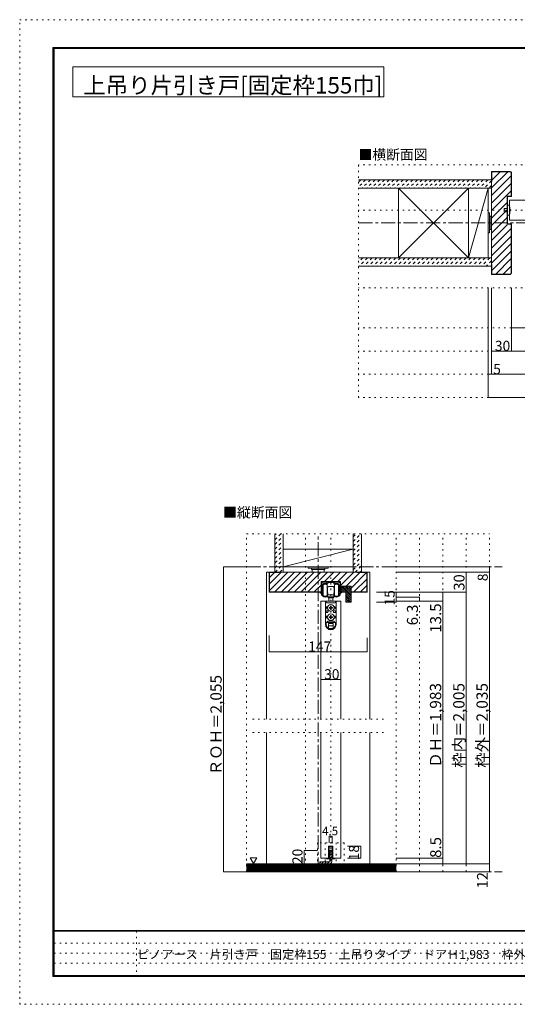
# Model space of a CAD drawing. Units: millimetres. Extents: x -6140 to 6160, y -4455 to 4425.
# Drawn here: x -6140 to -1652, y -4455 to 4425 of the extents above; entities that cross this region are included whole.
import ezdxf

# ---------------------------------------------------------------- set-up
doc = ezdxf.new("R2010")
doc.units = ezdxf.units.MM
doc.header["$LTSCALE"] = 30
for name, pattern in [('JWW_CENTER1', [6.773333, 4.233333, -0.846667, 0.846667, -0.846667]), ('JWW_DASHED1', [1.693333, 0.846667, -0.846667]), ('JWW_HOJO', [1.693333, -1.27, 0.423333])]:
    doc.linetypes.add(name, pattern=pattern)
for name, color, linetype in [('0-0_補助線', 7, 'Continuous'), ('0-1_通り芯', 7, 'Continuous'), ('0-2_柱', 7, 'Continuous'), ('0-3_仕上げ', 7, 'Continuous'), ('0-4_枠', 7, 'Continuous'), ('0-6_扉', 7, 'Continuous'), ('0-7_金物', 7, 'Continuous'), ('0-A_文字', 7, 'Continuous'), ('0-B_寸法', 7, 'Continuous'), ('0-C_ハッチ', 7, 'Continuous'), ('F-0_補助線', 7, 'Continuous'), ('F-1_枠', 7, 'Continuous'), ('F-A_文字', 7, 'Continuous')]:
    doc.layers.add(name, color=color, linetype=linetype)

msp = doc.modelspace()

# ---------------------------------------------------------------- linework, layer by layer
at = {"layer": '0-0_補助線', "color": 120, "linetype": 'JWW_HOJO', "lineweight": 5}
for p, q in [((3067.8, 3117), (-3084, 3117)), ((-3084, 1017), (-3084, 3117)), ((3067.8, 2706), (-3084, 2706)), ((3067.8, 2007), (-3084, 2007)), ((3067.8, 1647), (-3084, 1647)), ((3067.8, 1437), (-3084, 1437)), ((3067.8, 1227), (-3084, 1227)), ((3067.8, 1017), (-3084, 1017)), ((-4093.2, -3258.8), (-4093.2, -210.8)), ((-4093.2, -210.8), (-1903.2, -210.8)), ((-3562.2, -3258.8), (-3562.2, -210.8)), ((-3334.2, -3258.8), (-3334.2, -210.8)), ((-2743.2, -3258.8), (-2743.2, -210.8)), ((-2533.2, -3258.8), (-2533.2, -210.8)), ((-2323.2, -3258.8), (-2323.2, -210.8)), ((-2113.2, -3258.8), (-2113.2, -210.8)), ((-1903.2, -3258.8), (-1903.2, -210.8)), ((-4039.2, -1884.8), (-2857.2, -1884.8)), ((-4039.2, -2004.8), (-2857.2, -2004.8)), ((-3454.2, -2997.8), (-3454.2, -3261.8)), ((-3214.2, -2997.8), (-3454.2, -2997.8)), ((-3383.7, -2997.8), (-3383.7, -3261.8)), ((-3284.7, -2997.8), (-3284.7, -3261.8)), ((-3214.2, -2997.8), (-3214.2, -3261.8)), ((-1903.2, -3258.8), (-4093.2, -3258.8))]:
    msp.add_line(p, q, dxfattribs=at)
at = {"layer": '0-1_通り芯', "color": 120, "linetype": 'JWW_CENTER1', "lineweight": 5}
for p, q in [((-3084, 2592), (3067.8, 2592)), ((-3448.2, -3258.8), (-3448.2, -210.8)), ((-4093.2, -510.8), (-1789.2, -510.8)), ((-4093.2, -3258.8), (-1789.2, -3258.8))]:
    msp.add_line(p, q, dxfattribs=at)
at = {"layer": '0-2_柱', "color": 7, "linetype": 'Continuous', "lineweight": 9}
for p, q in [((-2723.2, 2277), (-2093.2, 2907)), ((-2093.2, 2277), (-2723.2, 2907)), ((-2093.2, 2277), (-1914, 2907)), ((-3763.2, -510.8), (-3133.2, -348.8))]:
    msp.add_line(p, q, dxfattribs=at)
at = {"layer": '0-2_柱', "color": 92, "linetype": 'Continuous', "lineweight": 13}
for p, q in [((-2723.2, 2277), (-2723.2, 2907)), ((-2093.2, 2277), (-2093.2, 2907)), ((-1914, 2907), (-1914, 2277)), ((-3763.2, -348.8), (-3133.2, -348.8)), ((-3763.2, -510.8), (-3133.2, -510.8))]:
    msp.add_line(p, q, dxfattribs=at)
at = {"layer": '0-3_仕上げ', "color": 40, "linetype": 'Continuous', "lineweight": 15}
for p, q in [((-3084, 2982), (-1884, 2982)), ((-3084, 2907), (-1884, 2907)), ((-3084, 2277), (-1884, 2277)), ((-3084, 2202), (-1884, 2202)), ((-3838.2, -558.8), (-3838.2, -210.8)), ((-3763.2, -558.8), (-3763.2, -210.8)), ((-3133.2, -558.8), (-3133.2, -210.8)), ((-3058.2, -558.8), (-3058.2, -210.8)), ((-2743.2, -3186.8), (-4093.2, -3186.8)), ((-2743.2, -3258.8), (-4093.2, -3258.8))]:
    msp.add_line(p, q, dxfattribs=at)
at = {"layer": '0-3_仕上げ', "color": 7, "linetype": 'Continuous', "lineweight": 9}
for p, q in [((-2743.2, -3195.8), (-4093.2, -3195.8)), ((-2743.2, -3204.8), (-4093.2, -3204.8)), ((-2743.2, -3213.8), (-4093.2, -3213.8)), ((-2743.2, -3222.8), (-4093.2, -3222.8)), ((-2743.2, -3231.8), (-4093.2, -3231.8)), ((-2743.2, -3240.8), (-4093.2, -3240.8)), ((-2743.2, -3249.8), (-4093.2, -3249.8))]:
    msp.add_line(p, q, dxfattribs=at)
at = {"layer": '0-4_枠', "color": 92, "linetype": 'Continuous', "lineweight": 13}
for p, q in [((-1884, 3057), (-1884, 2127)), ((-1722, 3057), (-1884, 3057)), ((-1881, 2967), (-1881, 3054)), ((-1881, 3054), (-1722, 3054)), ((-1707, 3039), (-1707, 2832)), ((-1704, 3039), (-1704, 2829)), ((-1881, 2967), (-1884, 2967)), ((-1743, 2832), (-1707, 2832)), ((-1743, 2832), (-1743, 2580)), ((-1740, 2829), (-1704, 2829)), ((-1740, 2829), (-1740, 2583)), ((-1743, 2580), (-1707, 2580)), ((-1740, 2583), (-1704, 2583)), ((-1707, 2145), (-1707, 2580)), ((-1704, 2145), (-1704, 2583)), ((-1881, 2217), (-1884, 2217)), ((-1881, 2217), (-1881, 2130)), ((-1722, 2127), (-1884, 2127)), ((-1881, 2130), (-1722, 2130)), ((-3007.2, -558.8), (-3889.2, -558.8)), ((-3889.2, -558.8), (-3889.2, -738.8)), ((-3886.2, -561.8), (-3886.2, -735.8)), ((-3799.2, -561.8), (-3886.2, -561.8)), ((-3799.2, -558.8), (-3799.2, -561.8)), ((-3097.2, -561.8), (-3097.2, -558.8)), ((-3097.2, -561.8), (-3010.2, -561.8)), ((-3010.2, -561.8), (-3010.2, -735.8)), ((-3007.2, -558.8), (-3007.2, -738.8)), ((-3247.8, -642.8), (-3420.6, -642.8)), ((-3420.6, -642.8), (-3420.6, -738.8)), ((-3247.8, -684.8), (-3247.8, -642.8)), ((-3151.8, -684.8), (-3247.8, -684.8)), ((-3241.8, -684.8), (-3241.8, -716.3)), ((-3151.8, -684.8), (-3151.8, -828.8)), ((-3889.2, -738.8), (-3420.6, -738.8)), ((-3886.2, -735.8), (-3420.6, -735.8)), ((-3241.8, -716.3), (-3241.8, -738.8)), ((-3241.8, -738.8), (-3199.8, -738.8)), ((-3199.8, -738.8), (-3199.8, -828.8)), ((-3151.8, -735.8), (-3010.2, -735.8)), ((-3151.8, -738.8), (-3007.2, -738.8)), ((-3151.8, -828.8), (-3199.8, -828.8))]:
    msp.add_line(p, q, dxfattribs=at)
at = {"layer": '0-4_枠', "color": 120, "linetype": 'Continuous', "lineweight": 5}
for p, q in [((-3913.2, -558.8), (-3889.2, -558.8)), ((-3913.2, -558.8), (-3913.2, -1884.8)), ((-2983.2, -558.8), (-3007.2, -558.8)), ((-2983.2, -1884.8), (-2983.2, -558.8)), ((-3913.2, -2004.8), (-3913.2, -3186.8)), ((-2983.2, -3186.8), (-2983.2, -2004.8))]:
    msp.add_line(p, q, dxfattribs=at)
at = {"layer": '0-4_枠', "color": 92, "linetype": 'Continuous', "lineweight": 13}
for centre, radius, start, end in [((-1722, 3039), 18, 0, 90), ((-1722, 3039), 15, 0, 90), ((-1722, 2145), 15, 270, 0), ((-1722, 2145), 18, 270, 0)]:
    msp.add_arc(centre, radius, start, end, dxfattribs=at)
at = {"layer": '0-6_扉', "color": 200, "linetype": 'Continuous', "lineweight": 20}
for p, q in [((-1722, 2796), (-880, 2796)), ((-1722, 2616), (-1722, 2796)), ((-1722, 2616), (-1547.1, 2616)), ((-3424.2, -819.8), (-3424.2, -1884.8)), ((-3424.2, -819.8), (-3244.2, -819.8)), ((-3244.2, -819.8), (-3244.2, -1884.8)), ((-3424.2, -2004.8), (-3424.2, -3135.8)), ((-3244.2, -2004.8), (-3244.2, -3135.8)), ((-3314.7, -3027.8), (-3353.7, -3027.8)), ((-3353.7, -3027.8), (-3353.7, -3135.8)), ((-3314.7, -3027.8), (-3314.7, -3135.8)), ((-3353.7, -3135.8), (-3424.2, -3135.8)), ((-3244.2, -3135.8), (-3314.7, -3135.8))]:
    msp.add_line(p, q, dxfattribs=at)
at = {"layer": '0-7_金物', "color": 7, "linetype": 'Continuous', "lineweight": 9}
for p, q in [((-1914, 2682), (-1902, 2682)), ((-1914, 2682), (-1914, 2502)), ((-1902, 2682), (-1902, 2502)), ((-1770, 2691), (-1770, 2721)), ((-1740, 2721), (-1770, 2721)), ((-1740, 2691), (-1770, 2691)), ((-1740, 2661), (-1740, 2751)), ((-1722, 2751), (-1740, 2751)), ((-1902, 2652), (-1890, 2652)), ((-1890, 2652), (-1890, 2532)), ((-1890, 2646), (-1884, 2646)), ((-1722, 2661), (-1740, 2661)), ((-1914, 2502), (-1902, 2502)), ((-1902, 2532), (-1890, 2532)), ((-1890, 2538), (-1884, 2538)), ((-3538.2, -510.8), (-3538.2, -522.8)), ((-3358.2, -510.8), (-3538.2, -510.8)), ((-3358.2, -522.8), (-3538.2, -522.8)), ((-3508.2, -522.8), (-3508.2, -534.8)), ((-3388.2, -522.8), (-3388.2, -534.8)), ((-3358.2, -510.8), (-3358.2, -522.8)), ((-3388.2, -534.8), (-3508.2, -534.8)), ((-3502.2, -534.8), (-3502.2, -558.8)), ((-3394.2, -534.8), (-3394.2, -558.8)), ((-3418.2, -738.8), (-3418.2, -645.8)), ((-3415.2, -642.8), (-3414, -642.8)), ((-3411, -645.8), (-3411, -651.8)), ((-3411, -675.8), (-3411, -760.6)), ((-3408, -654.8), (-3374.1, -654.8)), ((-3403.8, -768.8), (-3403.8, -672.8)), ((-3363.9, -663.8), (-3399, -663.8)), ((-3371.1, -651.8), (-3371.1, -645.8)), ((-3368.1, -642.8), (-3300.3, -642.8)), ((-3367.8, -672.8), (-3367.8, -720.8)), ((-3367.8, -696.8), (-3366, -696.8)), ((-3367.8, -705.8), (-3364.8, -705.8)), ((-3364.8, -698), (-3366, -696.8)), ((-3366, -705.8), (-3364.8, -704.6)), ((-3364.8, -696.8), (-3364.8, -720.8)), ((-3364.2, -696.8), (-3364.8, -696.8)), ((-3362.1, -653.6), (-3362.1, -662)), ((-3336, -651.8), (-3360.3, -651.8)), ((-3355.2, -687.8), (-3334.2, -687.8)), ((-3334.2, -650), (-3336, -651.8)), ((-3332.4, -651.8), (-3334.2, -650)), ((-3313.2, -687.8), (-3334.2, -687.8)), ((-3308.1, -651.8), (-3332.4, -651.8)), ((-3306.3, -662), (-3306.3, -653.6)), ((-3269.4, -663.8), (-3304.5, -663.8)), ((-3304.2, -696.8), (-3303.6, -696.8)), ((-3303.6, -696.8), (-3303.6, -720.8)), ((-3303.6, -698), (-3302.4, -696.8)), ((-3302.4, -705.8), (-3303.6, -704.6)), ((-3300.6, -705.8), (-3303.6, -705.8)), ((-3300.6, -696.8), (-3302.4, -696.8)), ((-3300.6, -672.8), (-3300.6, -720.8)), ((-3297.3, -645.8), (-3297.3, -651.8)), ((-3294.3, -654.8), (-3260.4, -654.8)), ((-3264.6, -768.8), (-3264.6, -672.8)), ((-3257.4, -651.8), (-3257.4, -645.8)), ((-3257.4, -760.6), (-3257.4, -675.8)), ((-3254.4, -642.8), (-3253.2, -642.8)), ((-3250.2, -645.8), (-3250.2, -738.8)), ((-3418.2, -738.8), (-3426.6, -738.8)), ((-3426.6, -746), (-3418.2, -746)), ((-3418.2, -759.6), (-3418.2, -746)), ((-3367.8, -720.8), (-3367.8, -768.8)), ((-3367.8, -735.8), (-3364.8, -735.8)), ((-3367.8, -744.8), (-3366, -744.8)), ((-3367.2, -771.8), (-3367.2, -773.4)), ((-3364.8, -737), (-3366, -735.8)), ((-3364.8, -743.6), (-3366, -744.8)), ((-3364.8, -744.8), (-3364.8, -720.8)), ((-3364.2, -744.8), (-3364.8, -744.8)), ((-3361.2, -756.8), (-3361.2, -747.8)), ((-3358.2, -782.6), (-3358.2, -788.6)), ((-3310.2, -782.6), (-3358.2, -782.6)), ((-3358.2, -788.6), (-3310.2, -788.6)), ((-3355.2, -762.8), (-3334.2, -762.8)), ((-3334.2, -780.8), (-3355.2, -780.8)), ((-3352.2, -780.8), (-3352.2, -782.6)), ((-3352.2, -819.8), (-3352.2, -788.6)), ((-3313.2, -762.8), (-3334.2, -762.8)), ((-3334.2, -780.8), (-3313.2, -780.8)), ((-3316.2, -780.8), (-3316.2, -782.6)), ((-3316.2, -788.6), (-3316.2, -819.8)), ((-3310.2, -782.6), (-3310.2, -788.6)), ((-3307.2, -756.8), (-3307.2, -747.8)), ((-3304.2, -744.8), (-3303.6, -744.8)), ((-3303.6, -744.8), (-3303.6, -720.8)), ((-3303.6, -737), (-3302.4, -735.8)), ((-3300.6, -735.8), (-3303.6, -735.8)), ((-3303.6, -743.6), (-3302.4, -744.8)), ((-3300.6, -744.8), (-3302.4, -744.8)), ((-3301.2, -773.4), (-3301.2, -771.8)), ((-3300.6, -720.8), (-3300.6, -768.8)), ((-3250.2, -738.8), (-3241.8, -738.8)), ((-3241.8, -746), (-3250.2, -746)), ((-3250.2, -746), (-3250.2, -759.6)), ((-3381.6, -1029.2), (-3381.6, -819.8)), ((-3286.8, -819.8), (-3381.6, -819.8)), ((-3368.2, -867.8), (-3379.2, -879.8)), ((-3372.6, -879.8), (-3379.2, -879.8)), ((-3375.6, -819.8), (-3375.6, -828.8)), ((-3369.6, -834.8), (-3298.8, -834.8)), ((-3337.3, -876.7), (-3348.9, -876.9)), ((-3348.9, -876.9), (-3348.9, -882.8)), ((-3337.3, -883), (-3348.9, -882.8)), ((-3337.3, -876.7), (-3337.1, -865.1)), ((-3337.3, -883), (-3337.1, -894.5)), ((-3331.3, -865.1), (-3337.1, -865.1)), ((-3331.1, -876.7), (-3331.3, -865.1)), ((-3331.1, -883), (-3331.3, -894.5)), ((-3331.1, -876.7), (-3319.5, -876.9)), ((-3331.1, -883), (-3319.5, -882.8)), ((-3319.5, -882.8), (-3319.5, -876.9)), ((-3300.3, -867.8), (-3289.2, -879.8)), ((-3295.8, -879.8), (-3289.2, -879.8)), ((-3292.8, -819.8), (-3292.8, -828.8)), ((-3286.8, -1029.2), (-3286.8, -819.8)), ((-3368.2, -951.8), (-3379.2, -963.8)), ((-3372.6, -963.8), (-3379.2, -963.8)), ((-3375.6, -906.8), (-3375.6, -921.8)), ((-3363.6, -906.8), (-3375.6, -906.8)), ((-3363.6, -921.8), (-3375.6, -921.8)), ((-3357.6, -912.8), (-3357.6, -915.8)), ((-3337.3, -960.7), (-3348.9, -960.9)), ((-3348.9, -960.9), (-3348.9, -966.8)), ((-3337.3, -967), (-3348.9, -966.8)), ((-3337.3, -960.7), (-3337.1, -949.1)), ((-3337.3, -967), (-3337.1, -978.5)), ((-3337.1, -894.5), (-3331.3, -894.5)), ((-3331.3, -949.1), (-3337.1, -949.1)), ((-3331.1, -960.7), (-3331.3, -949.1)), ((-3331.1, -967), (-3331.3, -978.5)), ((-3331.1, -960.7), (-3319.5, -960.9)), ((-3331.1, -967), (-3319.5, -966.8)), ((-3319.5, -966.8), (-3319.5, -960.9)), ((-3310.8, -912.8), (-3310.8, -915.8)), ((-3304.8, -906.8), (-3292.8, -906.8)), ((-3304.8, -921.8), (-3292.8, -921.8)), ((-3300.3, -951.8), (-3289.2, -963.8)), ((-3295.8, -963.8), (-3289.2, -963.8)), ((-3292.8, -906.8), (-3292.8, -921.8)), ((-3375.6, -1029.2), (-3375.6, -1014.8)), ((-3372.6, -1011.8), (-3295.8, -1011.8)), ((-3360.6, -999.8), (-3307.8, -999.8)), ((-3355.2, -1020.8), (-3313.2, -1020.8)), ((-3355.2, -1064.9), (-3355.2, -1020.8)), ((-3355.2, -1041.8), (-3313.2, -1041.8)), ((-3337.1, -978.5), (-3331.3, -978.5)), ((-3313.2, -1064.9), (-3313.2, -1020.8)), ((-3292.8, -1029.2), (-3292.8, -1014.8)), ((-3352.4, -1066.4), (-3316, -1066.4)), ((-3353.7, -3027.8), (-3314.7, -3027.8)), ((-3353.7, -3135.8), (-3353.7, -3027.8)), ((-3320.7, -3033.8), (-3347.7, -3033.8)), ((-3347.7, -3141.8), (-3347.7, -3033.8)), ((-3320.7, -3033.8), (-3320.7, -3141.8)), ((-3314.7, -3027.8), (-3314.7, -3135.8)), ((-3371.7, -3141.8), (-3371.7, -3135.8)), ((-3371.7, -3135.8), (-3353.7, -3135.8)), ((-3347.7, -3141.8), (-3371.7, -3141.8)), ((-3320.7, -3141.8), (-3296.7, -3141.8)), ((-3314.7, -3135.8), (-3296.7, -3135.8)), ((-3296.7, -3135.8), (-3296.7, -3141.8))]:
    msp.add_line(p, q, dxfattribs=at)
at = {"layer": '0-7_金物', "color": 92, "linetype": 'Continuous', "lineweight": 13}
for p, q in [((-3343.2, -3066.8), (-3343.2, -3168.8)), ((-3343.2, -3066.8), (-3325.2, -3066.8)), ((-3325.2, -3168.8), (-3325.2, -3066.8)), ((-3433.2, -3168.8), (-3343.2, -3168.8)), ((-3433.2, -3168.8), (-3433.2, -3186.8)), ((-3343.2, -3186.8), (-3433.2, -3186.8))]:
    msp.add_line(p, q, dxfattribs=at)
at = {"layer": '0-7_金物', "color": 7, "linetype": 'Continuous', "lineweight": 9}
for centre in [(-3334.2, -879.8), (-3334.2, -963.8)]:
    msp.add_circle(centre, 30, dxfattribs=at)
for centre, radius, start, end in [((-1904.7, 2706), 188.2, 346.16371, 13.83632), ((-3415.2, -645.8), 3, 90, 180), ((-3414, -645.8), 3, 360, 90), ((-3408, -651.8), 3, 180, 270), ((-3399, -675.8), 12, 90, 180), ((-3385.8, -696.8), 30, 53.1301, 126.8699), ((-3374.1, -651.8), 3, 270, 0), ((-3368.1, -645.8), 3, 90, 180), ((-3364.2, -693.8), 3, 270, 0), ((-3363.9, -662), 1.8, 270, 360), ((-3360.3, -653.6), 1.8, 90, 180), ((-3355.2, -693.8), 6, 90, 180), ((-3313.2, -693.8), 6, 0, 90), ((-3308.1, -653.6), 1.8, 0, 90), ((-3304.2, -693.8), 3, 180, 270), ((-3304.5, -662), 1.8, 180, 270), ((-3282.6, -696.8), 30, 53.1301, 126.8699), ((-3300.3, -645.8), 3, 0, 90), ((-3294.3, -651.8), 3, 180, 270), ((-3269.4, -675.8), 12, 0, 90), ((-3260.4, -651.8), 3, 270, 360), ((-3254.4, -645.8), 3, 90, 180), ((-3253.2, -645.8), 3, 0, 90), ((-3426.6, -742.4), 3.6, 90, 270), ((-3406.2, -759.6), 12, 180, 215.95057), ((-3385.8, -744.8), 37.2, 215.95057, 293.81884), ((-3409.2, -760.6), 1.8, 180, 213.92311), ((-3385.8, -744.8), 30, 213.92311, 301.89079), ((-3385.8, -744.8), 30, 233.1301, 306.8699), ((-3373.2, -773.4), 6, 293.81884, 0), ((-3369, -771.8), 1.8, 360, 121.89079), ((-3373.2, -774.8), 12, 0, 63.25632), ((-3364.2, -747.8), 3, 0, 90), ((-3355.2, -756.8), 6, 180, 270), ((-3355.2, -774.8), 6, 180, 270), ((-3313.2, -756.8), 6, 270, 0), ((-3313.2, -774.8), 6, 270, 0), ((-3304.2, -747.8), 3, 90, 180), ((-3295.2, -774.8), 12, 116.74368, 180), ((-3299.4, -771.8), 1.8, 58.10921, 180), ((-3295.2, -773.4), 6, 180, 246.18116), ((-3282.6, -744.8), 30, 233.1301, 306.8699), ((-3282.6, -744.8), 30, 238.10921, 326.07689), ((-3282.6, -744.8), 37.2, 246.18116, 324.04943), ((-3259.2, -760.6), 1.8, 326.07689, 360), ((-3262.2, -759.6), 12, 324.04943, 0), ((-3241.8, -742.4), 3.6, 270, 90), ((-3369.6, -828.8), 6, 180, 270), ((-3334.2, -879.8), 38.4, 167.82427, 198.20996), ((-3298.8, -828.8), 6, 270, 0), ((-3334.2, -879.8), 38.4, 341.79004, 12.17573), ((-3334.2, -963.8), 38.4, 167.82427, 198.20996), ((-3363.6, -912.8), 6, 0, 90), ((-3363.6, -915.8), 6, 270, 0), ((-3304.8, -912.8), 6, 90, 180), ((-3304.8, -915.8), 6, 180, 270), ((-3334.2, -963.8), 38.4, 341.79004, 12.17573), ((-3334.2, -1030.4), 47.4, 180, 0), ((-3372.6, -1014.8), 3, 90, 180), ((-3334.2, -1029.2), 41.4, 180, 0), ((-3372.6, -1005.8), 6, 270, 0), ((-3360.6, -1005.8), 6, 90, 180), ((-3307.8, -1005.8), 6, 0, 90), ((-3295.8, -1005.8), 6, 180, 270), ((-3295.8, -1014.8), 3, 0, 90)]:
    msp.add_arc(centre, radius, start, end, dxfattribs=at)
at = {"layer": '0-7_金物', "color": 92, "linetype": 'Continuous', "lineweight": 13}
msp.add_arc((-3343.2, -3168.8), 18, 270, 0, dxfattribs=at)
at = {"layer": '0-A_文字', "color": 92, "linetype": 'Continuous', "lineweight": 13}
for p, q in [((-5660, 4000), (-5660, 3730)), ((-5660, 4000), (-2857.1, 4000)), ((-2857.1, 4000), (-2857.1, 3730)), ((-5660, 3730), (-2857.1, 3730))]:
    msp.add_line(p, q, dxfattribs=at)
at = {"layer": '0-A_文字', "color": 7, "linetype": 'Continuous', "lineweight": 9}
for p, q in [((-4059.8, -3134), (-4029.8, -3185.9)), ((-4059.8, -3134), (-3999.8, -3134)), ((-3999.8, -3134), (-4029.8, -3185.9))]:
    msp.add_line(p, q, dxfattribs=at)
at = {"layer": '0-B_寸法', "color": 120, "linetype": 'Continuous', "lineweight": 5}
for p, q in [((-1914, 1017), (-1914, 2007)), ((-1884, 2007), (-1884, 1227)), ((-1704, 2007), (-1704, 1437)), ((-1704, 1647), (1687.8, 1647)), ((-1884, 1437), (1867.8, 1437)), ((-1914, 1227), (-1884, 1227)), ((-1884, 1227), (1867.8, 1227)), ((-1914, 1017), (1897.8, 1017)), ((-4303.2, -3258.8), (-4303.2, -510.8)), ((-4303.2, -510.8), (-4093.2, -510.8)), ((-1903.2, -510.8), (-2743.2, -510.8)), ((-1903.2, -558.8), (-1903.2, -510.8)), ((-1903.2, -558.8), (-2743.2, -558.8)), ((-2113.2, -558.8), (-2113.2, -738.8)), ((-1903.2, -558.8), (-1903.2, -3186.8)), ((-2743.2, -738.8), (-2923.2, -738.8)), ((-2113.2, -738.8), (-2743.2, -738.8)), ((-2743.2, -738.8), (-2743.2, -828.8)), ((-2533.2, -782), (-2743.2, -782)), ((-2533.2, -782), (-2533.2, -819.8)), ((-2323.2, -738.8), (-2323.2, -819.8)), ((-2113.2, -3186.8), (-2113.2, -738.8)), ((-2743.2, -828.8), (-2923.2, -828.8)), ((-2323.2, -819.8), (-2743.2, -819.8)), ((-2323.2, -819.8), (-2323.2, -3135.8)), ((-3889.2, -1274.7), (-3889.2, -1130.3)), ((-3007.2, -1274.7), (-3007.2, -1151.3)), ((-3889.2, -1274.7), (-3007.2, -1274.7)), ((-3424.2, -1524.8), (-3244.2, -1524.8)), ((-3347.7, -2937.8), (-3320.7, -2937.8)), ((-3347.7, -2937.8), (-3347.7, -2997.8)), ((-3320.7, -2937.8), (-3320.7, -2997.8)), ((-3574.2, -3186.8), (-3574.2, -3066.8)), ((-3574.2, -3066.8), (-3454.2, -3066.8)), ((-3064.2, -3027.8), (-3184.2, -3027.8)), ((-3064.2, -3135.8), (-3064.2, -3027.8)), ((-3574.2, -3186.8), (-3454.2, -3186.8)), ((-3064.2, -3135.8), (-3184.2, -3135.8)), ((-2323.2, -3135.8), (-2743.2, -3135.8)), ((-2323.2, -3186.8), (-2743.2, -3186.8)), ((-2323.2, -3135.8), (-2323.2, -3186.8)), ((-1903.2, -3186.8), (-2323.2, -3186.8)), ((-1903.2, -3258.8), (-1903.2, -3186.8)), ((-4303.2, -3258.8), (-4093.2, -3258.8)), ((-2119.6, -3258.8), (-2743.2, -3258.8)), ((-1903.2, -3258.8), (-2116.7, -3258.8))]:
    msp.add_line(p, q, dxfattribs=at)
at = {"layer": '0-B_寸法', "color": 7, "linetype": 'Continuous', "lineweight": 9, "const_width": 3}
for points in [[(-1702.5, 1647, 0.414214), (-1704, 1648.5, 0.414214), (-1705.5, 1647, 0.414214), (-1704, 1645.5, 0.414214)], [(-1882.5, 1437, 0.414214), (-1884, 1438.5, 0.414214), (-1885.5, 1437, 0.414214), (-1884, 1435.5, 0.414214)], [(-1702.5, 1437, 0.414214), (-1704, 1438.5, 0.414214), (-1705.5, 1437, 0.414214), (-1704, 1435.5, 0.414214)], [(-1912.5, 1227, 0.414214), (-1914, 1228.5, 0.414214), (-1915.5, 1227, 0.414214), (-1914, 1225.5, 0.414214)], [(-1882.5, 1227, 0.414214), (-1884, 1228.5, 0.414214), (-1885.5, 1227, 0.414214), (-1884, 1225.5, 0.414214)], [(-1912.5, 1017, 0.414214), (-1914, 1018.5, 0.414214), (-1915.5, 1017, 0.414214), (-1914, 1015.5, 0.414214)], [(-4301.7, -510.8, 0.414214), (-4303.2, -509.3, 0.414214), (-4304.7, -510.8, 0.414214), (-4303.2, -512.3, 0.414214)], [(-1901.7, -510.8, 0.414214), (-1903.2, -509.3, 0.414214), (-1904.7, -510.8, 0.414214), (-1903.2, -512.3, 0.414214)], [(-2111.7, -558.8, 0.414214), (-2113.2, -557.3, 0.414214), (-2114.7, -558.8, 0.414214), (-2113.2, -560.3, 0.414214)], [(-1901.7, -558.8, 0.414214), (-1903.2, -557.3, 0.414214), (-1904.7, -558.8, 0.414214), (-1903.2, -560.3, 0.414214)], [(-2741.7, -738.8, 0.414214), (-2743.2, -737.3, 0.414214), (-2744.7, -738.8, 0.414214), (-2743.2, -740.3, 0.414214)], [(-2531.7, -782, 0.414214), (-2533.2, -780.5, 0.414214), (-2534.7, -782, 0.414214), (-2533.2, -783.5, 0.414214)], [(-2321.7, -738.8, 0.414214), (-2323.2, -737.3, 0.414214), (-2324.7, -738.8, 0.414214), (-2323.2, -740.3, 0.414214)], [(-2111.7, -738.8, 0.414214), (-2113.2, -737.3, 0.414214), (-2114.7, -738.8, 0.414214), (-2113.2, -740.3, 0.414214)], [(-2741.7, -828.8, 0.414214), (-2743.2, -827.3, 0.414214), (-2744.7, -828.8, 0.414214), (-2743.2, -830.3, 0.414214)], [(-2531.7, -819.8, 0.414214), (-2533.2, -818.3, 0.414214), (-2534.7, -819.8, 0.414214), (-2533.2, -821.3, 0.414214)], [(-2321.7, -819.8, 0.414214), (-2323.2, -818.3, 0.414214), (-2324.7, -819.8, 0.414214), (-2323.2, -821.3, 0.414214)], [(-3887.7, -1274.7, 0.414214), (-3889.2, -1273.2, 0.414214), (-3890.7, -1274.7, 0.414214), (-3889.2, -1276.2, 0.414214)], [(-3005.7, -1274.7, 0.414214), (-3007.2, -1273.2, 0.414214), (-3008.7, -1274.7, 0.414214), (-3007.2, -1276.2, 0.414214)], [(-3422.7, -1524.8, 0.414214), (-3424.2, -1523.3, 0.414214), (-3425.7, -1524.8, 0.414214), (-3424.2, -1526.3, 0.414214)], [(-3242.7, -1524.8, 0.414214), (-3244.2, -1523.3, 0.414214), (-3245.7, -1524.8, 0.414214), (-3244.2, -1526.3, 0.414214)], [(-3346.2, -2937.8, 0.414214), (-3347.7, -2936.3, 0.414214), (-3349.2, -2937.8, 0.414214), (-3347.7, -2939.3, 0.414214)], [(-3319.2, -2937.8, 0.414214), (-3320.7, -2936.3, 0.414214), (-3322.2, -2937.8, 0.414214), (-3320.7, -2939.3, 0.414214)], [(-3572.7, -3066.8, 0.414214), (-3574.2, -3065.3, 0.414214), (-3575.7, -3066.8, 0.414214), (-3574.2, -3068.3, 0.414214)], [(-3062.7, -3027.8, 0.414214), (-3064.2, -3026.3, 0.414214), (-3065.7, -3027.8, 0.414214), (-3064.2, -3029.3, 0.414214)], [(-3572.7, -3186.8, 0.414214), (-3574.2, -3185.3, 0.414214), (-3575.7, -3186.8, 0.414214), (-3574.2, -3188.3, 0.414214)], [(-3062.7, -3135.8, 0.414214), (-3064.2, -3134.3, 0.414214), (-3065.7, -3135.8, 0.414214), (-3064.2, -3137.3, 0.414214)], [(-2321.7, -3135.8, 0.414214), (-2323.2, -3134.3, 0.414214), (-2324.7, -3135.8, 0.414214), (-2323.2, -3137.3, 0.414214)], [(-2321.7, -3186.8, 0.414214), (-2323.2, -3185.3, 0.414214), (-2324.7, -3186.8, 0.414214), (-2323.2, -3188.3, 0.414214)], [(-2111.7, -3186.8, 0.414214), (-2113.2, -3185.3, 0.414214), (-2114.7, -3186.8, 0.414214), (-2113.2, -3188.3, 0.414214)], [(-1901.7, -3186.8, 0.414214), (-1903.2, -3185.3, 0.414214), (-1904.7, -3186.8, 0.414214), (-1903.2, -3188.3, 0.414214)], [(-4301.7, -3258.8, 0.414214), (-4303.2, -3257.3, 0.414214), (-4304.7, -3258.8, 0.414214), (-4303.2, -3260.3, 0.414214)], [(-1901.7, -3258.8, 0.414214), (-1903.2, -3257.3, 0.414214), (-1904.7, -3258.8, 0.414214), (-1903.2, -3260.3, 0.414214)]]:
    msp.add_lwpolyline(points, format="xyb", close=True, dxfattribs=at)
at = {"layer": '0-C_ハッチ', "color": 120, "linetype": 'Continuous', "lineweight": 5}
for p, q in [((-1737.3, 3054), (-1884, 2907.3)), ((-1805.2, 3054), (-1881, 2978.2)), ((-1707, 3016.5), (-1884, 2839.5)), ((-1707, 2948.6), (-1884, 2771.6)), ((-1707, 2880.7), (-1884, 2703.7)), ((-1743, 2776.8), (-1884, 2635.8)), ((-1743, 2708.9), (-1884, 2567.9)), ((-1743, 2641.1), (-1884, 2500.1)), ((-1742.2, 2574), (-1884, 2432.2)), ((-1707, 2541.3), (-1884, 2364.3)), ((-1707, 2473.4), (-1884, 2296.4)), ((-1707, 2405.5), (-1884, 2228.5)), ((-1707, 2337.6), (-1881, 2163.6)), ((-1707, 2269.8), (-1846.8, 2130)), ((-1707, 2201.9), (-1778.9, 2130)), ((-3886.2, -723.5), (-3721.5, -558.8)), ((-3886.2, -664.1), (-3780.9, -558.8)), ((-3886.2, -604.7), (-3843.3, -561.8)), ((-3839.1, -735.8), (-3662.1, -558.8)), ((-3779.8, -735.8), (-3602.8, -558.8)), ((-3720.4, -735.8), (-3543.4, -558.8)), ((-3661, -735.8), (-3484, -558.8)), ((-3601.6, -735.8), (-3424.6, -558.8)), ((-3542.2, -735.8), (-3365.2, -558.8)), ((-3389.8, -642.8), (-3305.8, -558.8)), ((-3330.4, -642.8), (-3246.4, -558.8)), ((-3271, -642.8), (-3187, -558.8)), ((-3247.8, -679.1), (-3127.6, -558.8)), ((-3194.2, -684.8), (-3071.2, -561.8)), ((-3151.8, -701.9), (-3011.8, -561.8)), ((-3126.4, -735.8), (-3010.2, -619.7)), ((-3420.6, -673.7), (-3482.8, -735.8)), ((-3241.8, -688), (-3151.8, -778)), ((-3241.8, -705), (-3208, -738.8)), ((-3228, -684.8), (-3151.8, -761.1)), ((-3211.1, -684.8), (-3151.8, -744.1)), ((-3194.1, -684.8), (-3151.8, -727.1)), ((-3177.1, -684.8), (-3151.8, -710.2)), ((-3160.2, -684.8), (-3151.8, -693.2)), ((-3067, -735.8), (-3010.2, -679.1)), ((-3423.4, -735.8), (-3420.6, -733.1)), ((-3241.8, -722), (-3225, -738.8)), ((-3199.8, -747), (-3151.8, -795)), ((-3199.8, -764), (-3151.8, -812)), ((-3199.8, -781), (-3151.9, -828.8)), ((-3199.8, -797.9), (-3168.9, -828.8)), ((-3199.8, -814.9), (-3185.9, -828.8)), ((-3343.2, -3087.7), (-3325.2, -3069.7)), ((-3343.2, -3113.2), (-3325.2, -3095.2)), ((-3433.2, -3177.7), (-3424.3, -3168.8)), ((-3416.9, -3186.8), (-3398.9, -3168.8)), ((-3391.4, -3186.8), (-3373.4, -3168.8)), ((-3366, -3186.8), (-3348, -3168.8)), ((-3343.2, -3138.7), (-3325.2, -3120.7)), ((-3343.2, -3164.1), (-3325.2, -3146.1)), ((-3340.3, -3186.6), (-3325.5, -3171.8))]:
    msp.add_line(p, q, dxfattribs=at)
at = {"layer": '0-C_ハッチ', "color": 120, "linetype": 'JWW_DASHED1', "lineweight": 5}
for p, q in [((-3062.1, 2982), (-3084, 2960.1)), ((-3019.6, 2982), (-3084, 2917.6)), ((-2977.2, 2982), (-3052.2, 2907)), ((-2934.8, 2982), (-3009.8, 2907)), ((-2892.4, 2982), (-2967.4, 2907)), ((-2849.9, 2982), (-2924.9, 2907)), ((-2807.5, 2982), (-2882.5, 2907)), ((-2765.1, 2982), (-2840.1, 2907)), ((-2722.6, 2982), (-2797.6, 2907)), ((-2680.2, 2982), (-2755.2, 2907)), ((-2637.8, 2982), (-2712.8, 2907)), ((-2595.4, 2982), (-2670.4, 2907)), ((-2552.9, 2982), (-2627.9, 2907)), ((-2510.5, 2982), (-2585.5, 2907)), ((-2468.1, 2982), (-2543.1, 2907)), ((-2425.7, 2982), (-2500.7, 2907)), ((-2383.2, 2982), (-2458.2, 2907)), ((-2340.8, 2982), (-2415.8, 2907)), ((-2298.4, 2982), (-2373.4, 2907)), ((-2256, 2982), (-2331, 2907)), ((-2213.5, 2982), (-2288.5, 2907)), ((-2171.1, 2982), (-2246.1, 2907)), ((-2128.7, 2982), (-2203.7, 2907)), ((-2086.3, 2982), (-2161.3, 2907)), ((-2043.8, 2982), (-2118.8, 2907)), ((-2001.4, 2982), (-2076.4, 2907)), ((-1959, 2982), (-2034, 2907)), ((-1916.5, 2982), (-1991.5, 2907)), ((-1884, 2972.1), (-1949.1, 2907)), ((-1884, 2929.7), (-1906.7, 2907)), ((-3045.8, 2277), (-3084, 2238.8)), ((-3003.4, 2277), (-3078.4, 2202)), ((-2961, 2277), (-3036, 2202)), ((-2918.5, 2277), (-2993.5, 2202)), ((-2876.1, 2277), (-2951.1, 2202)), ((-2833.7, 2277), (-2908.7, 2202)), ((-2791.3, 2277), (-2866.3, 2202)), ((-2748.8, 2277), (-2823.8, 2202)), ((-2706.4, 2277), (-2781.4, 2202)), ((-2664, 2277), (-2739, 2202)), ((-2621.5, 2277), (-2696.5, 2202)), ((-2579.1, 2277), (-2654.1, 2202)), ((-2536.7, 2277), (-2611.7, 2202)), ((-2494.3, 2277), (-2569.3, 2202)), ((-2451.8, 2277), (-2526.8, 2202)), ((-2409.4, 2277), (-2484.4, 2202)), ((-2367, 2277), (-2442, 2202)), ((-2324.6, 2277), (-2399.6, 2202)), ((-2282.1, 2277), (-2357.1, 2202)), ((-2239.7, 2277), (-2314.7, 2202)), ((-2197.3, 2277), (-2272.3, 2202)), ((-2154.9, 2277), (-2229.9, 2202)), ((-2112.4, 2277), (-2187.4, 2202)), ((-2070, 2277), (-2145, 2202)), ((-2027.6, 2277), (-2102.6, 2202)), ((-1985.2, 2277), (-2060.2, 2202)), ((-1942.7, 2277), (-2017.7, 2202)), ((-1900.3, 2277), (-1975.3, 2202)), ((-1884, 2250.9), (-1932.9, 2202)), ((-1884, 2208.5), (-1890.4, 2202)), ((-3838.2, -264.6), (-3784.4, -210.8)), ((-3838.2, -222.2), (-3826.8, -210.8)), ((-3838.2, -307.1), (-3763.2, -232.1)), ((-3133.2, -280.9), (-3063.2, -210.8)), ((-3133.2, -238.5), (-3105.6, -210.8)), ((-3133.2, -323.3), (-3058.2, -248.3)), ((-3838.2, -349.5), (-3763.2, -274.5)), ((-3838.2, -391.9), (-3763.2, -316.9)), ((-3133.2, -365.7), (-3058.2, -290.7)), ((-3133.2, -408.2), (-3058.2, -333.2)), ((-3838.2, -434.4), (-3763.2, -359.4)), ((-3836.3, -474.8), (-3763.2, -401.8)), ((-3133.2, -450.6), (-3058.2, -375.6)), ((-3133.2, -493), (-3058.2, -418)), ((-3838.4, -519.4), (-3763.2, -444.2)), ((-3835.4, -558.8), (-3763.2, -486.6)), ((-3793, -558.8), (-3763.2, -529.1)), ((-3133.2, -535.5), (-3058.2, -460.5)), ((-3114.2, -558.8), (-3058.2, -502.9)), ((-3071.8, -558.8), (-3058.2, -545.3))]:
    msp.add_line(p, q, dxfattribs=at)
at = {"layer": 'F-0_補助線', "color": 120, "linetype": 'JWW_HOJO', "lineweight": 5}
for p, q in [((-6140.1, -4455), (-6140.1, 4425)), ((-6140.1, 4425), (6159.9, 4425)), ((6159.9, -4455), (-6140.1, -4455))]:
    msp.add_line(p, q, dxfattribs=at)
at = {"layer": 'F-0_補助線', "color": 7, "linetype": 'JWW_HOJO', "lineweight": 9}
for p, q in [((-5087.6, -3795), (-5087.6, -4205)), ((-5830.1, -3905), (9.9, -3905)), ((-5830.1, -3995), (9.9, -3995)), ((-5830.1, -4085), (9.9, -4085))]:
    msp.add_line(p, q, dxfattribs=at)
at = {"layer": 'F-1_枠', "color": 200, "linetype": 'Continuous', "lineweight": 20}
for p, q in [((-5840.1, 4175), (-5840.1, -4205)), ((-5840.1, 4175), (5859.9, 4175)), ((-5835.1, 4175), (-5835.1, -4205)), ((-5830.1, 4175), (-5830.1, -4205)), ((-5840.1, 4170), (5859.9, 4170)), ((-5840.1, 4165), (5859.9, 4165)), ((5859.9, -3790), (-5840.1, -3790)), ((5859.9, -3795), (-5840.1, -3795)), ((5859.9, -4195), (-5840.1, -4195)), ((5859.9, -4200), (-5840.1, -4200)), ((5859.9, -4205), (-5840.1, -4205))]:
    msp.add_line(p, q, dxfattribs=at)

# ---------------------------------------------------------------- texts
at = {"layer": '0-A_文字', "color": 92, "linetype": 'Continuous', "lineweight": 13, "insert": (-5566.2, 3759.1), "char_height": 148.167, "width": 2625, "attachment_point": 7}
msp.add_mtext('{\\fＭＳ ゴシック|b0|i0|c128|p49;上吊り片引き戸[固定枠155巾]}', dxfattribs=at)
at = {"layer": '0-A_文字', "color": 7, "linetype": 'Continuous', "lineweight": 9, "char_height": 91.44, "width": 600, "attachment_point": 7}
for s, insert in [('{\\fＭＳ ゴシック|b0|i0|c128|p49;■横断面図}', (-3084, 3162.7)), ('{\\fＭＳ ゴシック|b0|i0|c128|p49;■縦断面図}', (-4305.4, -64.2))]:
    msp.add_mtext(s, dxfattribs=dict(at, insert=insert))
at = {"layer": '0-B_寸法', "color": 7, "linetype": 'Continuous', "lineweight": 0, "char_height": 91.44, "attachment_point": 7}
for s, insert, width in [('{\\fＭＳ ゴシック|b0|i0|c128|p49;30}', (-1854, 1437.7), 120), ('{\\fＭＳ ゴシック|b0|i0|c128|p49;147}', (-3538.2, -1274), 180)]:
    msp.add_mtext(s, dxfattribs=dict(at, insert=insert, width=width))
at = {"layer": '0-B_寸法', "color": 7, "linetype": 'Continuous', "lineweight": 211, "attachment_point": 7}
for s, insert, char_height, width in [('{\\fＭＳ ゴシック|b0|i0|c128|p49;5}', (-1869, 1227.7), 91.44, 60), ('{\\fＭＳ ゴシック|b0|i0|c128|p49;30}', (-3394.2, -1524.1), 91.44, 120), ('{\\fＭＳ ゴシック|b0|i0|c128|p49;4.5}', (-3412.2, -2929.7), 76.2, 150)]:
    msp.add_mtext(s, dxfattribs=dict(at, insert=insert, char_height=char_height, width=width))
at = {"layer": '0-B_寸法', "color": 7, "linetype": 'Continuous', "lineweight": 211, "attachment_point": 7, "rotation": 90}
for s, insert, char_height, width in [('{\\fＭＳ ゴシック|b0|i0|c128|p49;30}', (-2128.2, -724), 97.155, 127.5), ('{\\fＭＳ ゴシック|b0|i0|c128|p49;8}', (-1918.2, -639.1), 91.44, 60), ('{\\fＭＳ ゴシック|b0|i0|c128|p49;15}', (-2758.2, -858.1), 91.44, 120), ('{\\fＭＳ ゴシック|b0|i0|c128|p49;6.3}', (-2548.2, -1037.3), 99.06, 195), ('{\\fＭＳ ゴシック|b0|i0|c128|p49;13.5}', (-2338.2, -1104.3), 100.013, 262.5), ('{\\fＭＳ ゴシック|b0|i0|c128|p49;ＲＯＨ＝2,055}', (-4318.2, -2388.9), 101.991, 870), ('{\\fＭＳ ゴシック|b0|i0|c128|p49;ＤＨ＝1,983}', (-2338.2, -2321.4), 101.831, 735), ('{\\fＭＳ ゴシック|b0|i0|c128|p49;枠内＝2,005}', (-2128.2, -2321.4), 101.831, 735), ('{\\fＭＳ ゴシック|b0|i0|c128|p49;枠外＝2,035}', (-1918.2, -2321.4), 101.831, 735), ('{\\fＭＳ ゴシック|b0|i0|c128|p49;8.5}', (-2338.2, -3134.3), 99.06, 195), ('{\\fＭＳ ゴシック|b0|i0|c128|p49;20}', (-3589.2, -3190.4), 91.44, 120), ('{\\fＭＳ ゴシック|b0|i0|c128|p49;18}', (-3079.2, -3156.1), 91.44, 120), ('{\\fＭＳ ゴシック|b0|i0|c128|p49;12}', (-1918.2, -3409.8), 97.155, 127.5)]:
    msp.add_mtext(s, dxfattribs=dict(at, insert=insert, char_height=char_height, width=width))
at = {"layer": 'F-A_文字', "color": 7, "linetype": 'Continuous', "lineweight": 0, "insert": (-5080.1, -4045.1), "char_height": 79.849, "width": 3720, "attachment_point": 7}
msp.add_mtext('{\\fＭＳ ゴシック|b0|i0|c128|p49;ピノアース\u3000片引き戸\u3000固定枠155\u3000上吊りタイプ\u3000ドアＨ1,983\u3000枠外Ｗ1,190}', dxfattribs=at)

doc.saveas('drawing.dxf')
